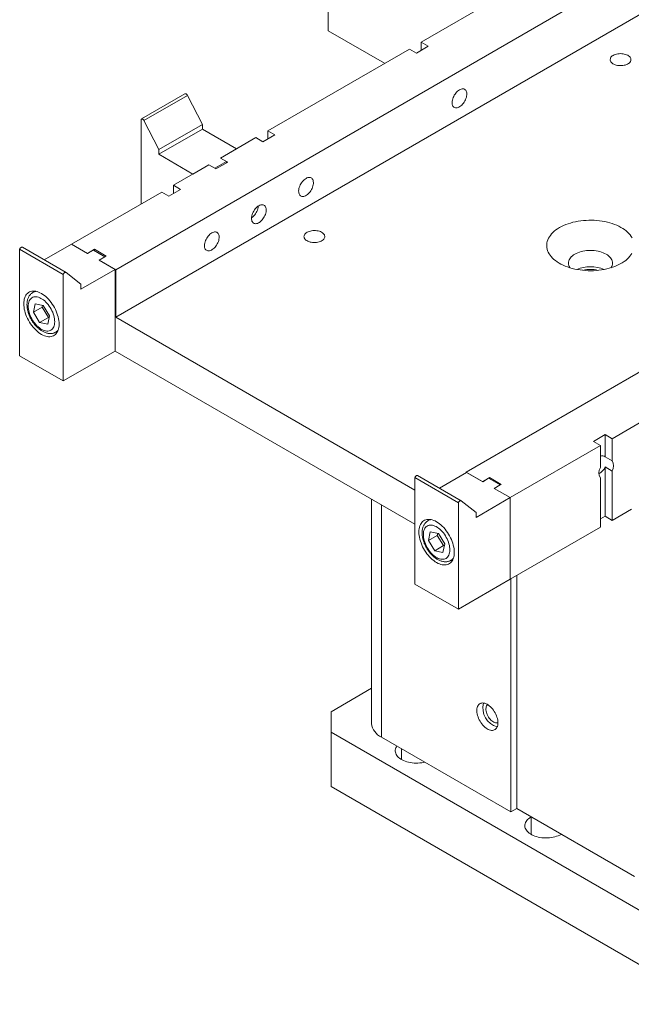
# Model space of a CAD drawing. Units: millimetres. Extents: x -447 to 415, y 5 to 325.
# Drawn here: x 315 to 323, y 155 to 167 of the extents above; entities that cross this region are included whole.
import ezdxf

# ---------------------------------------------------------------- set-up
doc = ezdxf.new("R2010")
doc.units = ezdxf.units.MM

msp = doc.modelspace()

# ---------------------------------------------------------------- linework, layer by layer
at = {"color": 7, "linetype": 'Continuous', "lineweight": 18}
for p, q in [((318.934, 166.847), (318.934, 206.45)), ((316.382, 163.979), (324.637, 168.745)), ((324.637, 168.173), (316.382, 163.408)), ((321.751, 167.691), (320.05, 166.709)), ((319.612, 166.456), (318.934, 166.847)), ((320.135, 166.66), (320.05, 166.709)), ((320.05, 166.709), (320.05, 166.611)), ((319.909, 166.627), (318.208, 165.646)), ((319.993, 166.578), (319.909, 166.627)), ((319.993, 166.578), (320.135, 166.66)), ((328.845, 166.316), (320.589, 161.55)), ((317.214, 166.09), (316.691, 165.788)), ((317.246, 166.07), (316.722, 165.768)), ((317.246, 166.07), (317.423, 165.723)), ((316.688, 164.768), (316.688, 165.785)), ((316.722, 165.768), (316.9, 165.421)), ((317.423, 165.723), (316.9, 165.421)), ((317.423, 165.666), (316.9, 165.364)), ((317.423, 165.723), (317.423, 165.666)), ((317.423, 165.666), (317.833, 165.429)), ((318.293, 165.597), (318.208, 165.646)), ((318.208, 165.646), (318.208, 165.548)), ((318.067, 165.564), (317.642, 165.319)), ((318.151, 165.515), (318.067, 165.564)), ((318.151, 165.515), (318.293, 165.597)), ((316.9, 165.421), (316.9, 165.364)), ((317.833, 165.429), (317.641, 165.318)), ((316.9, 165.364), (317.31, 165.127)), ((317.641, 165.318), (317.712, 165.277)), ((317.727, 165.27), (317.642, 165.319)), ((317.642, 165.319), (317.642, 165.317)), ((317.501, 165.237), (317.077, 164.992)), ((317.502, 165.238), (317.31, 165.127)), ((317.586, 165.188), (317.501, 165.237)), ((317.502, 165.238), (317.573, 165.197)), ((317.502, 165.237), (317.502, 165.238)), ((317.712, 165.277), (317.573, 165.197)), ((317.573, 165.196), (317.573, 165.197)), ((317.586, 165.188), (317.727, 165.27)), ((317.712, 165.277), (317.712, 165.261)), ((317.02, 164.862), (317.161, 164.943)), ((317.161, 164.943), (317.077, 164.992)), ((317.077, 164.992), (317.077, 164.894)), ((316.935, 164.911), (315.852, 164.285)), ((317.02, 164.862), (316.935, 164.911)), ((315.786, 163.946), (315.263, 164.248)), ((315.525, 164.097), (315.852, 164.285)), ((315.852, 164.285), (316.044, 164.174)), ((315.852, 164.285), (316.042, 164.175)), ((315.229, 164.224), (315.753, 163.922)), ((315.229, 162.946), (315.229, 164.224)), ((316.127, 164.224), (316.042, 164.175)), ((316.044, 164.174), (316.115, 164.215)), ((316.115, 164.215), (316.253, 164.135)), ((316.269, 164.142), (316.127, 164.224)), ((316.127, 164.224), (316.127, 164.208)), ((316.182, 164.094), (316.253, 164.135)), ((316.269, 164.142), (316.184, 164.093)), ((316.253, 164.133), (316.253, 164.135)), ((316.182, 164.094), (316.375, 163.983)), ((316.184, 164.093), (316.382, 163.979)), ((315.753, 162.644), (315.753, 163.922)), ((315.787, 163.945), (315.965, 163.804)), ((315.965, 163.746), (316.375, 163.983)), ((316.375, 163.983), (316.375, 163.003)), ((316.382, 163.979), (316.382, 163.408)), ((315.965, 163.804), (315.965, 163.746)), ((315.413, 163.721), (315.389, 163.707)), ((315.416, 163.571), (315.394, 163.469)), ((315.5, 163.53), (315.394, 163.469)), ((315.513, 163.551), (315.416, 163.571)), ((315.504, 163.552), (315.5, 163.53)), ((315.5, 163.53), (315.575, 163.407)), ((315.588, 163.427), (315.513, 163.551)), ((315.394, 163.469), (315.469, 163.346)), ((315.575, 163.407), (315.469, 163.346)), ((315.566, 163.325), (315.588, 163.427)), ((315.575, 163.407), (315.584, 163.405)), ((319.974, 161.334), (316.382, 163.408)), ((315.469, 163.346), (315.566, 163.325)), ((315.664, 163.231), (315.688, 163.245)), ((315.229, 162.946), (315.753, 162.644)), ((316.375, 163.003), (315.753, 162.644)), ((316.375, 163.003), (319.974, 160.926)), ((322.345, 161.951), (322.769, 162.196)), ((322.118, 161.919), (322.26, 162)), ((322.26, 162), (322.345, 161.951)), ((322.26, 162), (322.26, 161.735)), ((321.119, 161.244), (322.203, 161.87)), ((322.118, 161.919), (322.203, 161.87)), ((322.203, 161.604), (322.203, 161.87)), ((322.345, 161.951), (322.345, 161.686)), ((322.345, 161.686), (322.26, 161.735)), ((320.531, 161.207), (320.007, 161.509)), ((320.27, 161.358), (320.596, 161.546)), ((320.589, 161.55), (320.787, 161.436)), ((320.589, 161.55), (320.589, 161.542)), ((320.596, 161.546), (320.789, 161.435)), ((322.26, 161.612), (322.345, 161.563)), ((322.26, 161.612), (322.26, 161.02)), ((322.345, 161.563), (322.345, 160.971)), ((319.974, 161.485), (320.497, 161.183)), ((319.974, 160.207), (319.974, 161.485)), ((320.872, 161.485), (320.787, 161.436)), ((320.789, 161.435), (320.859, 161.476)), ((320.859, 161.476), (320.998, 161.396)), ((320.872, 161.485), (321.013, 161.403)), ((320.872, 161.469), (320.872, 161.485)), ((320.927, 161.355), (320.998, 161.396)), ((321.013, 161.403), (320.929, 161.354)), ((320.998, 161.394), (320.998, 161.396)), ((322.203, 160.89), (322.203, 161.482)), ((320.927, 161.355), (321.119, 161.244)), ((320.929, 161.354), (321.119, 161.244)), ((319.456, 161.225), (319.456, 158.533)), ((320.497, 159.905), (320.497, 161.183)), ((320.532, 161.206), (320.709, 161.065)), ((320.709, 161.007), (321.119, 161.244)), ((321.119, 161.244), (321.119, 160.264)), ((320.709, 161.065), (320.709, 161.007)), ((322.345, 160.971), (322.578, 161.106)), ((320.158, 160.982), (320.133, 160.968)), ((322.26, 161.02), (322.203, 160.988)), ((322.26, 161.02), (322.345, 160.971)), ((320.16, 160.832), (320.138, 160.73)), ((320.258, 160.812), (320.16, 160.832)), ((320.249, 160.813), (320.244, 160.791)), ((320.333, 160.688), (320.258, 160.812)), ((321.119, 160.264), (322.203, 160.89)), ((320.244, 160.791), (320.138, 160.73)), ((320.138, 160.73), (320.213, 160.607)), ((320.244, 160.791), (320.319, 160.668)), ((320.311, 160.586), (320.333, 160.688)), ((320.319, 160.668), (320.213, 160.607)), ((320.213, 160.607), (320.311, 160.586)), ((320.319, 160.668), (320.328, 160.666)), ((320.408, 160.492), (320.433, 160.506)), ((321.119, 160.264), (320.497, 159.905)), ((321.128, 160.269), (321.128, 157.472)), ((321.199, 157.513), (321.199, 160.31)), ((319.974, 160.207), (320.497, 159.905)), ((318.969, 158.675), (319.456, 158.956)), ((318.969, 158.675), (318.969, 158.43)), ((323.495, 155.818), (318.969, 158.43)), ((318.969, 158.43), (318.969, 157.777)), ((321.128, 157.472), (319.573, 158.37)), ((323.495, 155.164), (318.969, 157.777)), ((321.128, 157.472), (321.199, 157.513)), ((321.199, 157.513), (322.613, 156.697)), ((321.372, 157.413), (321.37, 157.412)), ((321.731, 157.203), (321.733, 157.205))]:
    msp.add_line(p, q, dxfattribs=at)
at = {"color": 1, "linetype": 'Continuous', "lineweight": 18}
for p, q in [((319.573, 158.37), (319.573, 161.157)), ((319.814, 158.101), (319.814, 158.231)), ((321.37, 157.203), (321.37, 157.412))]:
    msp.add_line(p, q, dxfattribs=at)
at = {"color": 7, "linetype": 'Continuous', "lineweight": 18, "flags": 128}
for points in [[(322.357, 166.551), (322.369, 166.557), (322.382, 166.562), (322.397, 166.566), (322.412, 166.569), (322.427, 166.571), (322.443, 166.572), (322.459, 166.571), (322.475, 166.57), (322.49, 166.567), (322.505, 166.563), (322.518, 166.558), (322.531, 166.552), (322.542, 166.546), (322.551, 166.538), (322.559, 166.53), (322.565, 166.521), (322.568, 166.512), (322.57, 166.503), (322.57, 166.494), (322.568, 166.485), (322.563, 166.476), (322.557, 166.467), (322.549, 166.459), (322.539, 166.452), (322.528, 166.445), (322.515, 166.44), (322.501, 166.435), (322.487, 166.432), (322.471, 166.429), (322.455, 166.428), (322.439, 166.428), (322.423, 166.429), (322.408, 166.431), (322.393, 166.434), (322.379, 166.439), (322.366, 166.444), (322.354, 166.45), (322.344, 166.457), (322.335, 166.465), (322.329, 166.474), (322.324, 166.482), (322.321, 166.492), (322.32, 166.501), (322.322, 166.51), (322.325, 166.519), (322.33, 166.528), (322.337, 166.536), (322.346, 166.544), (322.357, 166.551)], [(320.51, 166.137), (320.521, 166.143), (320.532, 166.147), (320.543, 166.149), (320.553, 166.149), (320.562, 166.148), (320.571, 166.144), (320.579, 166.139), (320.585, 166.132), (320.59, 166.123), (320.594, 166.113), (320.597, 166.102), (320.598, 166.09), (320.598, 166.076), (320.596, 166.062), (320.593, 166.048), (320.588, 166.033), (320.582, 166.019), (320.575, 166.005), (320.567, 165.991), (320.558, 165.978), (320.548, 165.966), (320.537, 165.955), (320.527, 165.945), (320.515, 165.937), (320.504, 165.93), (320.493, 165.925), (320.482, 165.922), (320.471, 165.921), (320.461, 165.922), (320.452, 165.925), (320.444, 165.929), (320.437, 165.935), (320.431, 165.943), (320.427, 165.952), (320.423, 165.963), (320.422, 165.975), (320.421, 165.988), (320.422, 166.001), (320.425, 166.015), (320.429, 166.03), (320.434, 166.045), (320.441, 166.059), (320.448, 166.073), (320.457, 166.087), (320.466, 166.099), (320.476, 166.111), (320.487, 166.121), (320.498, 166.13), (320.51, 166.137)], [(317.214, 166.09), (317.218, 166.091), (317.223, 166.091), (317.227, 166.089), (317.233, 166.086), (317.237, 166.082), (317.242, 166.076), (317.246, 166.07)], [(316.688, 165.785), (316.691, 165.787), (316.695, 165.789), (316.699, 165.789), (316.704, 165.787), (316.709, 165.784), (316.714, 165.78), (316.719, 165.774), (316.722, 165.768)], [(318.668, 165.074), (318.679, 165.08), (318.69, 165.084), (318.701, 165.086), (318.711, 165.086), (318.72, 165.084), (318.729, 165.081), (318.737, 165.076), (318.743, 165.069), (318.748, 165.06), (318.752, 165.05), (318.755, 165.039), (318.756, 165.026), (318.756, 165.013), (318.754, 164.999), (318.751, 164.985), (318.746, 164.97), (318.74, 164.955), (318.733, 164.941), (318.725, 164.927), (318.716, 164.914), (318.706, 164.902), (318.695, 164.891), (318.684, 164.882), (318.673, 164.873), (318.662, 164.867), (318.651, 164.862), (318.64, 164.859), (318.629, 164.858), (318.619, 164.859), (318.61, 164.861), (318.602, 164.866), (318.595, 164.872), (318.589, 164.88), (318.585, 164.889), (318.581, 164.9), (318.58, 164.911), (318.579, 164.924), (318.58, 164.938), (318.583, 164.952), (318.587, 164.967), (318.592, 164.981), (318.598, 164.996), (318.606, 165.01), (318.615, 165.023), (318.624, 165.036), (318.634, 165.047), (318.645, 165.058), (318.656, 165.067), (318.668, 165.074)], [(318.102, 164.747), (318.113, 164.753), (318.124, 164.757), (318.135, 164.759), (318.145, 164.759), (318.155, 164.758), (318.163, 164.754), (318.171, 164.749), (318.177, 164.742), (318.183, 164.733), (318.187, 164.723), (318.189, 164.712), (318.19, 164.7), (318.19, 164.686), (318.188, 164.672), (318.185, 164.658), (318.18, 164.643), (318.174, 164.629), (318.167, 164.615), (318.159, 164.601), (318.15, 164.588), (318.14, 164.576), (318.13, 164.565), (318.119, 164.555), (318.108, 164.547), (318.096, 164.54), (318.085, 164.535), (318.074, 164.532), (318.064, 164.531), (318.054, 164.532), (318.045, 164.535), (318.036, 164.539), (318.029, 164.545), (318.024, 164.553), (318.019, 164.562), (318.016, 164.573), (318.014, 164.585), (318.014, 164.598), (318.015, 164.611), (318.017, 164.626), (318.021, 164.64), (318.026, 164.655), (318.033, 164.669), (318.04, 164.683), (318.049, 164.697), (318.059, 164.709), (318.069, 164.721), (318.079, 164.731), (318.091, 164.74), (318.102, 164.747)], [(322.581, 164.175), (322.57, 164.157), (322.557, 164.14), (322.542, 164.123), (322.526, 164.107), (322.507, 164.091), (322.487, 164.076), (322.466, 164.062), (322.442, 164.049), (322.418, 164.036), (322.392, 164.025), (322.365, 164.014), (322.337, 164.005), (322.308, 163.996), (322.278, 163.988), (322.247, 163.982), (322.216, 163.977), (322.184, 163.972), (322.152, 163.969), (322.12, 163.967), (322.087, 163.967), (322.054, 163.967), (322.022, 163.969), (321.99, 163.972), (321.958, 163.976), (321.926, 163.981), (321.895, 163.987), (321.865, 163.994), (321.836, 164.002), (321.808, 164.012), (321.78, 164.022), (321.754, 164.034), (321.729, 164.046), (321.706, 164.059), (321.684, 164.073), (321.664, 164.088), (321.645, 164.103), (321.628, 164.119), (321.612, 164.136), (321.599, 164.153), (321.587, 164.17), (321.577, 164.188), (321.569, 164.207), (321.564, 164.225), (321.56, 164.244), (321.558, 164.263), (321.558, 164.282), (321.561, 164.3), (321.565, 164.319), (321.571, 164.338), (321.58, 164.356), (321.59, 164.374), (321.602, 164.391), (321.616, 164.408), (321.632, 164.425), (321.649, 164.441), (321.668, 164.456), (321.689, 164.47), (321.712, 164.484)], [(321.712, 164.484), (321.735, 164.497), (321.761, 164.509), (321.787, 164.52), (321.815, 164.53), (321.843, 164.539), (321.873, 164.548), (321.903, 164.555), (321.934, 164.56), (321.966, 164.565), (321.998, 164.569), (322.03, 164.571), (322.063, 164.573), (322.095, 164.573), (322.128, 164.572), (322.16, 164.57), (322.192, 164.566), (322.224, 164.562), (322.255, 164.556), (322.286, 164.549), (322.315, 164.542), (322.344, 164.533), (322.372, 164.523), (322.399, 164.512), (322.424, 164.5), (322.448, 164.487), (322.471, 164.474), (322.492, 164.46), (322.512, 164.445), (322.53, 164.429), (322.546, 164.412), (322.561, 164.396), (322.573, 164.378), (322.584, 164.36)], [(317.536, 164.421), (317.548, 164.427), (317.559, 164.431), (317.569, 164.433), (317.58, 164.433), (317.589, 164.431), (317.598, 164.428), (317.605, 164.422), (317.612, 164.415), (317.617, 164.407), (317.621, 164.397), (317.623, 164.386), (317.625, 164.373), (317.624, 164.36), (317.622, 164.346), (317.619, 164.331), (317.615, 164.317), (317.609, 164.302), (317.602, 164.288), (317.594, 164.274), (317.584, 164.261), (317.575, 164.249), (317.564, 164.238), (317.553, 164.228), (317.542, 164.22), (317.531, 164.214), (317.519, 164.209), (317.508, 164.206), (317.498, 164.205), (317.488, 164.205), (317.479, 164.208), (317.471, 164.212), (317.464, 164.219), (317.458, 164.226), (317.453, 164.236), (317.45, 164.246), (317.448, 164.258), (317.448, 164.271), (317.449, 164.285), (317.451, 164.299), (317.455, 164.314), (317.461, 164.328), (317.467, 164.343), (317.475, 164.357), (317.483, 164.37), (317.493, 164.383), (317.503, 164.394), (317.514, 164.405), (317.525, 164.414), (317.536, 164.421)], [(318.68, 164.428), (318.692, 164.434), (318.705, 164.439), (318.72, 164.443), (318.735, 164.446), (318.75, 164.448), (318.766, 164.449), (318.782, 164.449), (318.798, 164.447), (318.813, 164.444), (318.828, 164.44), (318.842, 164.436), (318.854, 164.43), (318.865, 164.423), (318.874, 164.415), (318.882, 164.407), (318.888, 164.399), (318.891, 164.39), (318.893, 164.38), (318.893, 164.371), (318.891, 164.362), (318.886, 164.353), (318.88, 164.345), (318.872, 164.337), (318.862, 164.329), (318.851, 164.323), (318.838, 164.317), (318.824, 164.312), (318.81, 164.309), (318.794, 164.306), (318.778, 164.305), (318.762, 164.305), (318.746, 164.306), (318.731, 164.308), (318.716, 164.311), (318.702, 164.316), (318.689, 164.321), (318.677, 164.328), (318.667, 164.335), (318.658, 164.343), (318.652, 164.351), (318.647, 164.36), (318.644, 164.369), (318.643, 164.378), (318.645, 164.387), (318.648, 164.396), (318.653, 164.405), (318.66, 164.413), (318.669, 164.421), (318.68, 164.428)], [(315.229, 164.224), (315.232, 164.231), (315.236, 164.237), (315.241, 164.242), (315.246, 164.246), (315.251, 164.248), (315.256, 164.25), (315.26, 164.249), (315.263, 164.248)], [(322.33, 164.002), (322.332, 164.005), (322.339, 164.018), (322.344, 164.031), (322.347, 164.044), (322.348, 164.058), (322.347, 164.071), (322.344, 164.084), (322.339, 164.097), (322.332, 164.11), (322.323, 164.122), (322.312, 164.134), (322.3, 164.145), (322.286, 164.156), (322.27, 164.166), (322.253, 164.175), (322.235, 164.183), (322.215, 164.19), (322.195, 164.196), (322.174, 164.201), (322.152, 164.205), (322.129, 164.208), (322.106, 164.21), (322.083, 164.211), (322.06, 164.21), (322.037, 164.208), (322.014, 164.205), (321.992, 164.201), (321.971, 164.196), (321.95, 164.19), (321.931, 164.183), (321.913, 164.175), (321.896, 164.166), (321.88, 164.156), (321.866, 164.145), (321.853, 164.134), (321.843, 164.122), (321.834, 164.11), (321.827, 164.097), (321.822, 164.084), (321.819, 164.071), (321.818, 164.058), (321.819, 164.044), (321.822, 164.031), (321.827, 164.018), (321.834, 164.005), (321.836, 164.002)], [(315.753, 163.922), (315.756, 163.929), (315.76, 163.934), (315.764, 163.94), (315.769, 163.944), (315.774, 163.946), (315.779, 163.948), (315.783, 163.947), (315.787, 163.945)], [(315.491, 163.693), (315.473, 163.703), (315.456, 163.71), (315.439, 163.716), (315.422, 163.72), (315.406, 163.722), (315.39, 163.722), (315.375, 163.72), (315.361, 163.717), (315.347, 163.712), (315.335, 163.704), (315.324, 163.695), (315.313, 163.685), (315.304, 163.673), (315.297, 163.659), (315.29, 163.644), (315.285, 163.627), (315.282, 163.609), (315.28, 163.591), (315.279, 163.571), (315.28, 163.55), (315.282, 163.529), (315.285, 163.507), (315.29, 163.485), (315.297, 163.462), (315.304, 163.439), (315.313, 163.417), (315.324, 163.395), (315.335, 163.373), (315.347, 163.351), (315.361, 163.33), (315.375, 163.31), (315.39, 163.291), (315.406, 163.273), (315.422, 163.256), (315.439, 163.241), (315.456, 163.227), (315.473, 163.214), (315.491, 163.203), (315.508, 163.194), (315.526, 163.187), (315.543, 163.181), (315.56, 163.177), (315.576, 163.175), (315.592, 163.175), (315.607, 163.176), (315.621, 163.18), (315.635, 163.185), (315.647, 163.192), (315.658, 163.201), (315.669, 163.212), (315.677, 163.224), (315.685, 163.238), (315.692, 163.253), (315.697, 163.27), (315.7, 163.287), (315.702, 163.306), (315.703, 163.326), (315.702, 163.347), (315.7, 163.368), (315.697, 163.39), (315.692, 163.412), (315.685, 163.435), (315.677, 163.457), (315.669, 163.48), (315.658, 163.502), (315.647, 163.524), (315.635, 163.546), (315.621, 163.566), (315.607, 163.586), (315.592, 163.606), (315.576, 163.624), (315.56, 163.64), (315.543, 163.656), (315.526, 163.67), (315.508, 163.682), (315.491, 163.693)], [(315.437, 163.307), (315.452, 163.293), (315.466, 163.281), (315.481, 163.27), (315.497, 163.261), (315.512, 163.254), (315.527, 163.249), (315.541, 163.245), (315.555, 163.243), (315.569, 163.243), (315.582, 163.245), (315.594, 163.249), (315.605, 163.254), (315.615, 163.262), (315.624, 163.271), (315.631, 163.281), (315.638, 163.293), (315.643, 163.307), (315.647, 163.321), (315.649, 163.337), (315.65, 163.354), (315.649, 163.372), (315.647, 163.391), (315.644, 163.41), (315.639, 163.429), (315.633, 163.448), (315.626, 163.468), (315.617, 163.487), (315.607, 163.506), (315.597, 163.525), (315.585, 163.543), (315.572, 163.56), (315.559, 163.575), (315.545, 163.59), (315.53, 163.604), (315.515, 163.616), (315.5, 163.626), (315.485, 163.635), (315.47, 163.643), (315.455, 163.648), (315.441, 163.652), (315.427, 163.654), (315.413, 163.654), (315.4, 163.652), (315.388, 163.648), (315.377, 163.642), (315.367, 163.635), (315.358, 163.626), (315.35, 163.616), (315.344, 163.604), (315.339, 163.59), (315.335, 163.575), (315.333, 163.559), (315.332, 163.542), (315.332, 163.525), (315.334, 163.506), (315.338, 163.487), (315.343, 163.468), (315.349, 163.448), (315.356, 163.429), (315.365, 163.409), (315.374, 163.39), (315.385, 163.372), (315.397, 163.354), (315.41, 163.337), (315.423, 163.321), (315.437, 163.307)], [(319.974, 161.485), (319.977, 161.492), (319.981, 161.498), (319.986, 161.503), (319.99, 161.507), (319.996, 161.509), (320, 161.511), (320.005, 161.51), (320.007, 161.509)], [(320.497, 161.183), (320.5, 161.189), (320.504, 161.195), (320.509, 161.201), (320.514, 161.205), (320.519, 161.207), (320.524, 161.209), (320.528, 161.208), (320.532, 161.206)], [(320.236, 160.954), (320.218, 160.964), (320.201, 160.971), (320.184, 160.977), (320.167, 160.981), (320.15, 160.983), (320.135, 160.983), (320.12, 160.981), (320.105, 160.978), (320.092, 160.972), (320.08, 160.965), (320.068, 160.956), (320.058, 160.946), (320.049, 160.934), (320.041, 160.92), (320.035, 160.905), (320.03, 160.888), (320.026, 160.87), (320.024, 160.852), (320.023, 160.832), (320.024, 160.811), (320.026, 160.79), (320.03, 160.768), (320.035, 160.746), (320.041, 160.723), (320.049, 160.7), (320.058, 160.678), (320.068, 160.655), (320.08, 160.634), (320.092, 160.612), (320.105, 160.591), (320.12, 160.571), (320.135, 160.552), (320.15, 160.534), (320.167, 160.517), (320.184, 160.502), (320.201, 160.488), (320.218, 160.475), (320.236, 160.464), (320.253, 160.455), (320.271, 160.448), (320.288, 160.442), (320.304, 160.438), (320.321, 160.436), (320.337, 160.436), (320.352, 160.437), (320.366, 160.441), (320.379, 160.446), (320.392, 160.453), (320.403, 160.462), (320.413, 160.473), (320.422, 160.485), (320.43, 160.499), (320.436, 160.514), (320.441, 160.53), (320.445, 160.548), (320.447, 160.567), (320.448, 160.587), (320.447, 160.607), (320.445, 160.629), (320.441, 160.651), (320.436, 160.673), (320.43, 160.696), (320.422, 160.718), (320.413, 160.741), (320.403, 160.763), (320.392, 160.785), (320.379, 160.807), (320.366, 160.827), (320.352, 160.847), (320.337, 160.866), (320.321, 160.884), (320.304, 160.901), (320.288, 160.917), (320.271, 160.931), (320.253, 160.943), (320.236, 160.954)], [(320.182, 160.567), (320.196, 160.554), (320.211, 160.542), (320.226, 160.531), (320.241, 160.522), (320.256, 160.515), (320.271, 160.51), (320.286, 160.506), (320.3, 160.504), (320.314, 160.504), (320.326, 160.506), (320.338, 160.51), (320.349, 160.515), (320.359, 160.523), (320.368, 160.531), (320.376, 160.542), (320.383, 160.554), (320.388, 160.568), (320.391, 160.582), (320.394, 160.598), (320.395, 160.615), (320.394, 160.633), (320.392, 160.652), (320.389, 160.671), (320.384, 160.69), (320.378, 160.709), (320.37, 160.729), (320.362, 160.748), (320.352, 160.767), (320.341, 160.786), (320.329, 160.804), (320.317, 160.82), (320.303, 160.836), (320.289, 160.851), (320.275, 160.865), (320.26, 160.877), (320.245, 160.887), (320.23, 160.896), (320.215, 160.903), (320.2, 160.909), (320.185, 160.913), (320.171, 160.914), (320.158, 160.914), (320.145, 160.913), (320.133, 160.909), (320.122, 160.903), (320.112, 160.896), (320.103, 160.887), (320.095, 160.877), (320.089, 160.864), (320.083, 160.851), (320.08, 160.836), (320.077, 160.82), (320.077, 160.803), (320.077, 160.786), (320.079, 160.767), (320.082, 160.748), (320.087, 160.729), (320.093, 160.709), (320.101, 160.69), (320.109, 160.67), (320.119, 160.651), (320.13, 160.633), (320.142, 160.615), (320.154, 160.598), (320.168, 160.582), (320.182, 160.567)], [(320.973, 158.542), (320.972, 158.527), (320.97, 158.512), (320.966, 158.499), (320.961, 158.488), (320.955, 158.477), (320.948, 158.469), (320.939, 158.462), (320.929, 158.456), (320.919, 158.453), (320.907, 158.451), (320.895, 158.451), (320.882, 158.453), (320.869, 158.457), (320.856, 158.463), (320.842, 158.47), (320.829, 158.479), (320.815, 158.49), (320.802, 158.502), (320.79, 158.515), (320.778, 158.53), (320.767, 158.545), (320.757, 158.561), (320.748, 158.578), (320.739, 158.595), (320.733, 158.613), (320.727, 158.63), (320.723, 158.648), (320.72, 158.664), (320.718, 158.681), (320.718, 158.696), (320.72, 158.711), (320.723, 158.725), (320.727, 158.737), (320.733, 158.748), (320.739, 158.758), (320.748, 158.766), (320.757, 158.772), (320.767, 158.776), (320.778, 158.779), (320.79, 158.78), (320.802, 158.778), (320.815, 158.776), (320.829, 158.771), (320.842, 158.764), (320.856, 158.756), (320.869, 158.746), (320.882, 158.735), (320.895, 158.722), (320.907, 158.708), (320.919, 158.693), (320.929, 158.678), (320.939, 158.661), (320.948, 158.644), (320.955, 158.627), (320.961, 158.609), (320.966, 158.592), (320.97, 158.575), (320.972, 158.558), (320.973, 158.542)], [(320.848, 158.761), (320.847, 158.76), (320.841, 158.753), (320.835, 158.744), (320.831, 158.734), (320.829, 158.723), (320.828, 158.71), (320.828, 158.697), (320.83, 158.683), (320.833, 158.669), (320.838, 158.654), (320.844, 158.64), (320.851, 158.625), (320.859, 158.611), (320.868, 158.598), (320.878, 158.586), (320.888, 158.575), (320.899, 158.566), (320.911, 158.558), (320.922, 158.551), (320.933, 158.546), (320.944, 158.543), (320.955, 158.542), (320.964, 158.543), (320.973, 158.545)], [(319.759, 158.262), (319.754, 158.254), (319.747, 158.242), (319.743, 158.229), (319.74, 158.215), (319.74, 158.202), (319.741, 158.189), (319.745, 158.176), (319.75, 158.163), (319.758, 158.151), (319.767, 158.139), (319.779, 158.127), (319.792, 158.116), (319.806, 158.106), (319.823, 158.097), (319.84, 158.088), (319.859, 158.081), (319.879, 158.074), (319.9, 158.069), (319.921, 158.065), (319.943, 158.061), (319.966, 158.059), (319.989, 158.058), (320.012, 158.059), (320.035, 158.06), (320.057, 158.063), (320.079, 158.067), (320.093, 158.07)], [(321.37, 157.412), (321.355, 157.402), (321.341, 157.391), (321.329, 157.38), (321.318, 157.368), (321.31, 157.356), (321.303, 157.344), (321.298, 157.331), (321.296, 157.317), (321.295, 157.304), (321.297, 157.291), (321.3, 157.278), (321.306, 157.265), (321.314, 157.253), (321.323, 157.241), (321.334, 157.229), (321.347, 157.218), (321.362, 157.208), (321.378, 157.199), (321.396, 157.19), (321.415, 157.183), (321.435, 157.176), (321.455, 157.171), (321.477, 157.167), (321.499, 157.163), (321.522, 157.161), (321.545, 157.16), (321.567, 157.161), (321.59, 157.162), (321.613, 157.165), (321.635, 157.169), (321.656, 157.174), (321.676, 157.18), (321.696, 157.187), (321.714, 157.195), (321.731, 157.203)]]:
    msp.add_lwpolyline(points, dxfattribs=at)
at = {"color": 7, "linetype": 'Continuous', "lineweight": 18}
for centre, radius, start, end in [((317.906, 164.759), 0.19, 304.571, 345.1151), ((317.95, 164.749), 0.145, 344.3796, 357.5034), ((322.083, 163.594), 0.421, 67.1, 112.9), ((322.083, 163.634), 0.349, 75.115, 104.885), ((322.226, 161.695), 0.0523, 50.0573, 116.1222), ((322.25, 161.625), 0.112, 326.9973, 33.0027), ((322.297, 161.543), 0.112, 146.9973, 213.0027), ((322.093, 161.686), 0.182, 300.5551, 336.2594), ((321.029, 158.721), 0.238, 166.0109, 253.9837), ((319.659, 158.556), 0.205, 186.2673, 245.0528)]:
    msp.add_arc(centre, radius, start, end, dxfattribs=at)
at = {"color": 1, "linetype": 'Continuous', "lineweight": 18}
for centre, radius, start, end in [((315.437, 163.623), 0.0971, 96.4129, 119.5649), ((315.615, 163.314), 0.0964, 300.3868, 323.661), ((320.182, 160.884), 0.0971, 96.3897, 119.5644), ((320.36, 160.575), 0.0964, 300.3872, 323.6845)]:
    msp.add_arc(centre, radius, start, end, dxfattribs=at)
at = {"color": 7, "linetype": 'Continuous', "lineweight": 18}
for points, knots in [([(315.389, 163.707), (315.387, 163.705), (315.38, 163.702), (315.369, 163.693), (315.359, 163.683), (315.349, 163.671), (315.34, 163.658), (315.333, 163.644), (315.327, 163.628), (315.322, 163.612), (315.319, 163.594), (315.317, 163.575), (315.317, 163.556), (315.318, 163.536), (315.321, 163.516), (315.324, 163.495), (315.33, 163.475), (315.336, 163.454), (315.344, 163.433), (315.352, 163.413), (315.362, 163.393), (315.373, 163.374), (315.385, 163.355), (315.398, 163.337), (315.412, 163.319), (315.425, 163.304), (315.433, 163.295), (315.437, 163.291)], [0, 0, 0, 0, 0.021831, 0.05911, 0.096391, 0.133951, 0.172041, 0.210865, 0.25055, 0.291126, 0.332515, 0.37455, 0.417016, 0.459709, 0.502446, 0.545117, 0.587679, 0.630123, 0.672457, 0.714705, 0.756894, 0.799057, 0.841228, 0.883432, 0.925704, 0.968077, 1, 1, 1, 1]), ([(315.437, 163.291), (315.44, 163.289), (315.448, 163.281), (315.461, 163.269), (315.478, 163.257), (315.494, 163.246), (315.512, 163.236), (315.529, 163.228), (315.547, 163.221), (315.564, 163.217), (315.582, 163.214), (315.599, 163.213), (315.615, 163.214), (315.631, 163.217), (315.646, 163.222), (315.657, 163.227), (315.663, 163.23), (315.664, 163.231)], [0, 0, 0, 0, 0.039706, 0.113899, 0.188424, 0.263288, 0.338443, 0.41373, 0.488819, 0.563305, 0.636724, 0.708657, 0.77886, 0.84732, 0.914237, 0.979968, 1, 1, 1, 1]), ([(320.134, 160.968), (320.131, 160.966), (320.124, 160.962), (320.114, 160.954), (320.103, 160.944), (320.094, 160.932), (320.085, 160.919), (320.078, 160.905), (320.072, 160.889), (320.067, 160.873), (320.064, 160.855), (320.062, 160.836), (320.062, 160.817), (320.063, 160.797), (320.065, 160.777), (320.069, 160.756), (320.074, 160.736), (320.081, 160.715), (320.088, 160.694), (320.097, 160.674), (320.107, 160.654), (320.118, 160.635), (320.13, 160.616), (320.143, 160.598), (320.156, 160.58), (320.169, 160.565), (320.178, 160.556), (320.182, 160.552)], [0, 0, 0, 0, 0.021831, 0.05911, 0.096391, 0.133951, 0.172041, 0.210865, 0.25055, 0.291126, 0.332515, 0.37455, 0.417016, 0.459709, 0.502446, 0.545117, 0.587679, 0.630123, 0.672457, 0.714705, 0.756894, 0.799057, 0.841228, 0.883432, 0.925704, 0.968077, 1, 1, 1, 1]), ([(320.182, 160.552), (320.185, 160.55), (320.193, 160.542), (320.206, 160.53), (320.222, 160.518), (320.239, 160.506), (320.256, 160.497), (320.274, 160.489), (320.292, 160.482), (320.309, 160.478), (320.327, 160.475), (320.344, 160.474), (320.36, 160.475), (320.376, 160.478), (320.391, 160.483), (320.402, 160.488), (320.407, 160.491), (320.409, 160.492)], [0, 0, 0, 0, 0.039706, 0.113899, 0.188424, 0.263288, 0.338443, 0.41373, 0.488819, 0.563305, 0.636724, 0.708657, 0.77886, 0.84732, 0.914237, 0.979968, 1, 1, 1, 1])]:
    msp.add_open_spline(points, degree=3, knots=knots, dxfattribs=at)

doc.saveas('drawing.dxf')
